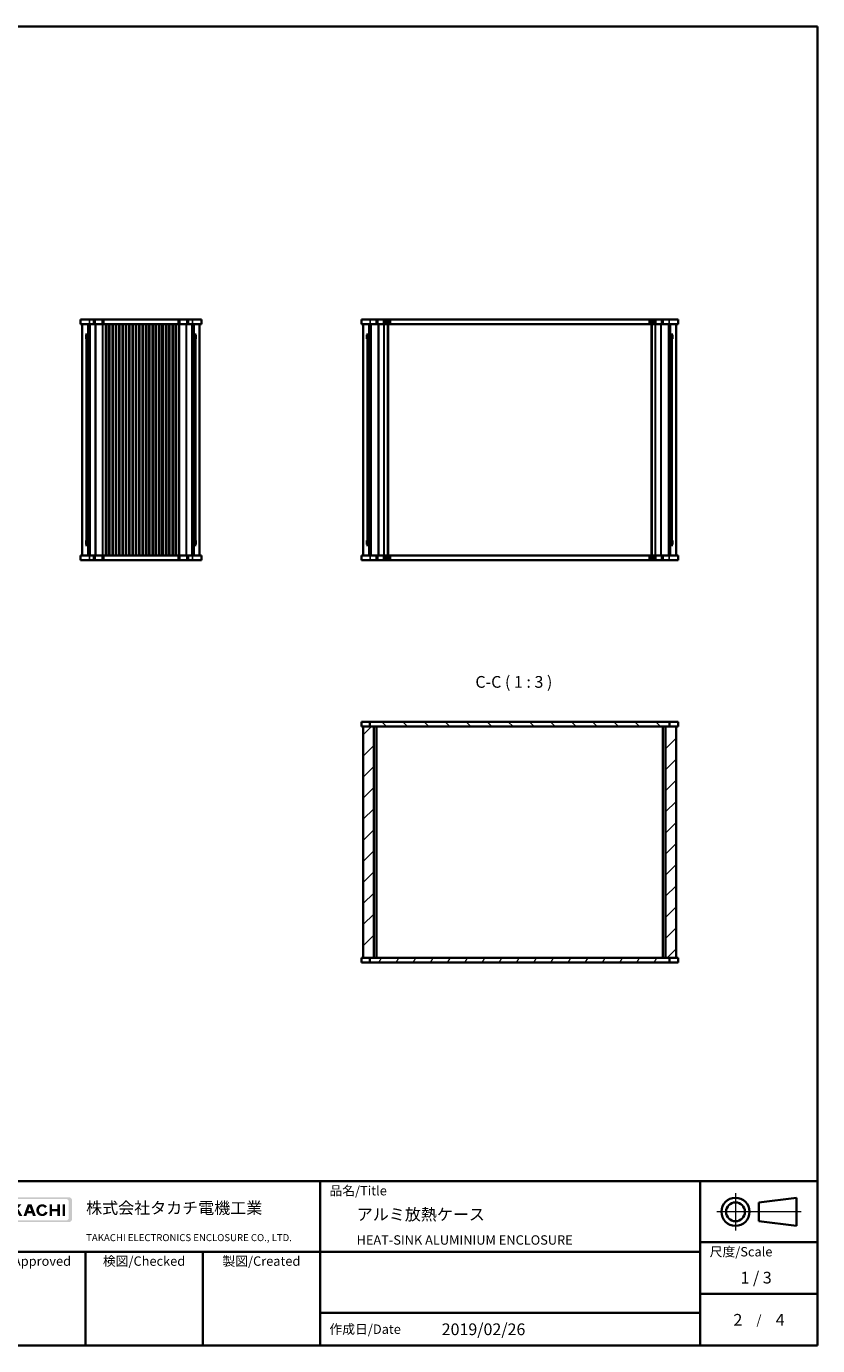
# Model space of a CAD drawing. Units: millimetres. Extents: x 43 to 4570, y 24 to 867.
# Drawn here: x 1894 to 2399, y 24 to 867 of the extents above; entities that cross this region are included whole.
import ezdxf
from ezdxf.enums import TextEntityAlignment as Align

# ---------------------------------------------------------------- set-up
doc = ezdxf.new("R2010")
doc.units = ezdxf.units.MM
doc.header["$LTSCALE"] = 3
for name, color, linetype, lineweight in [('Border (ISO)', 7, 'Continuous', 35), ('Hatch (ISO)', 1, 'Continuous', 18), ('Symbol (ISO)', 7, 'Continuous', 18), ('Title (ISO)', 7, 'Continuous', 35), ('Visible (ISO)', 7, 'Continuous', 35), ('Visible Narrow (ISO)', 7, 'Continuous', 25)]:
    doc.layers.add(name, color=color, linetype=linetype, lineweight=lineweight)
doc.styles.add('Note Text (TK)', font='txt')
doc.styles.add('文字スタイル67', font='arial.ttf')

# ---------------------------------------------------------------- blocks, each defined once
blk = doc.blocks.new('図面枠 tk図枠')
at = {"layer": 'Border (ISO)'}
for p, q in [((14.49999999999999, 289), (405.4999999999999, 289)), ((405.4999999999999, 289), (405.4999999999999, 8.000000000000007)), ((14.50000000000001, 8.000000000000007), (405.4999999999999, 8.000000000000007))]:
    blk.add_line(p, q, dxfattribs=at)
blk = doc.blocks.new('表題欄 tk表題欄')
at = {"layer": 'Hatch (ISO)'}
h = blk.add_hatch(color=256, dxfattribs=at)
edge = h.paths.add_edge_path(flags=0)
edge.add_arc((95.57537688673352, 236.2990653650367), 0.5958259999999996, 269.9999999999897, 360)
edge.add_line((96.17120288673351, 236.2990653650368), (96.17120288673348, 239.7107813650365))
edge.add_arc((95.5753768867335, 239.7107813650366), 0.5958259999999996, 0, 90.0000000000068)
edge.add_line((95.57537688673342, 240.3066073650366), (79.13710888673356, 240.3066073650366))
edge.add_arc((79.13710888673353, 239.7107813650366), 0.5958259999999996, 89.99999999999744, 180)
edge.add_line((78.54128288673353, 239.7107813650365), (78.54128288673331, 236.2990653650368))
edge.add_arc((79.13710888673332, 236.2990653650365), 0.5958259999999996, 180, 270.0000000000231)
edge.add_line((79.13710888673356, 235.7032393650365), (95.57537688673342, 235.7032393650367))
edge = h.paths.add_edge_path()
edge.add_line((77.83935088673357, 239.9556413650366), (77.83935088673357, 236.0542053650368))
edge.add_arc((78.54128288673346, 236.0542053650367), 0.7019319999998935, 180, 270.0000000000087)
edge.add_line((78.54128288673357, 235.3522733650368), (96.17120288673352, 235.3522733650368))
edge.add_arc((96.17120288673351, 236.0542053650367), 0.7019319999998921, 270, 360)
edge.add_line((96.8731348867334, 236.0542053650368), (96.87313488673352, 239.9556413650366))
edge.add_arc((96.1712028867336, 239.9556413650367), 0.7019319999998921, 0, 90.00000000000873)
edge.add_line((96.17120288673348, 240.6575733650367), (78.54128288673357, 240.6575733650366))
edge.add_arc((78.54128288673357, 239.9556413650366), 0.7019319999999984, 90, 180)
for points in [[(79.07181288673355, 239.1476033650369), (79.07181288673355, 238.6578833650367), (79.92066088673353, 238.6578833650367), (79.92066088673353, 236.6581933650368), (80.50832488673353, 236.6581933650368), (80.50832488673353, 238.6578833650367), (81.35717288673355, 238.6578833650367), (81.35717288673355, 239.1476033650369)], [(85.68407849525303, 236.6581933650368), (84.9434673993943, 237.8918698287545), (84.41792288673358, 237.3246628822781), (84.41792288673358, 236.6581933650368), (83.89555488673355, 236.6581933650368), (83.89555488673355, 239.1476033650369), (84.41792288673358, 239.1476033650369), (84.41792288673358, 238.0993979968839), (85.38913556809511, 239.1476033650369), (86.10696490847272, 239.1476033650369), (85.31925422435492, 238.2974470774499), (86.30334488673353, 236.6581933650368)], [(92.09142939614459, 239.1476033650369), (92.09142939614459, 236.6581933650368), (92.60971639614465, 236.6581933650368), (92.60971639614465, 237.6580383650368), (93.76872039614462, 237.6580383650368), (93.76872039614462, 236.6581933650368), (94.28700739614459, 236.6581933650368), (94.28700739614459, 239.1476033650369), (93.76872039614462, 239.1476033650369), (93.76872039614462, 238.1477583650367), (92.60971639614465, 238.1477583650367), (92.60971639614465, 239.1476033650369)], [(94.84202339614467, 239.1476033650369), (94.84202339614467, 236.6581933650368), (95.36439139614473, 236.6581933650368), (95.36439139614473, 239.1476033650369)]]:
    blk.add_hatch(color=256, dxfattribs=at).paths.add_polyline_path(points)
h = blk.add_hatch(color=256, dxfattribs=at)
h.paths.add_polyline_path([(82.59020695886475, 237.7110913650368), (81.95242681460243, 237.7110913650368), (82.27131688673356, 238.5794973650367)], flags=0)
h.paths.add_polyline_path([(82.77903014574996, 237.1968853650368), (81.76360362771717, 237.1968853650368), (81.56578886050404, 236.6581933650368), (80.94907288673355, 236.6581933650368), (81.86321688673357, 239.1476033650369), (82.67941688673353, 239.1476033650369), (83.59356088673351, 236.6581933650368), (82.97684491296302, 236.6581933650368)])
h = blk.add_hatch(color=256, dxfattribs=at)
h.paths.add_polyline_path([(87.52707281460246, 237.7110913650368), (88.16485295886469, 237.7110913650368), (87.84596288673359, 238.5794973650367)], flags=0)
h.paths.add_polyline_path([(87.14043486050403, 236.6581933650368), (87.3382496277172, 237.1968853650368), (88.35367614574989, 237.1968853650368), (88.551490912963, 236.6581933650368), (89.16820688673343, 236.6581933650368), (88.25406288673352, 239.1476033650369), (87.43786288673356, 239.1476033650369), (86.52371888673358, 236.6581933650368)])
h = blk.add_hatch(color=256, dxfattribs=at)
edge = h.paths.add_edge_path()
edge.add_arc((90.52309888673334, 237.9028983650369), 1.273272000000011, 38.55054079078439, 336.5820184016556)
edge.add_line((91.69149139614446, 237.3968543650369), (91.17255542714857, 237.6216113977801))
edge.add_ellipse((90.52309888673352, 237.9028983650369), major_axis=(0, -0.7998759999999119), ratio=0.8673469387756529, start_angle=128.5505407907963, end_angle=426.582018401653, ccw=False)
edge.add_line((91.09381514418376, 238.3576891122095), (91.51887237036831, 238.6964075050431))
at = {"layer": 'Title (ISO)'}
for p, q in [((74.70882392282105, 244.052739026017), (255.7088239228211, 244.052739026017)), ((74.70882392282105, 209.052739026017), (74.70882392282105, 244.052739026017)), ((149.7088239228211, 244.052739026017), (149.7088239228211, 209.052739026017)), ((230.7088239228211, 244.052739026017), (230.7088239228211, 209.052739026017)), ((255.7088239228211, 244.052739026017), (255.7088239228211, 209.052739026017)), ((243.2088239228211, 239.552739026017), (251.2088239228211, 240.5527390260171)), ((243.2088239228211, 239.552739026017), (243.2088239228211, 235.552739026017)), ((251.2088239228211, 234.552739026017), (251.2088239228211, 240.5527390260171)), ((243.2088239228211, 235.552739026017), (251.2088239228211, 234.552739026017)), ((230.7088239228211, 231.052739026017), (255.7088239228211, 231.052739026017)), ((74.70882392282105, 229.052739026017), (230.7088239228211, 229.052739026017)), ((99.70882392282108, 229.052739026017), (99.70882392282108, 209.052739026017)), ((124.708823922821, 229.052739026017), (124.708823922821, 209.052739026017)), ((230.7088239228211, 220.052739026017), (255.7088239228211, 220.052739026017)), ((149.7088239228211, 216.052739026017), (230.7088239228211, 216.052739026017)), ((255.7088239228211, 209.052739026017), (74.70882392282105, 209.052739026017))]:
    blk.add_line(p, q, dxfattribs=at)
at = {"layer": 'Title (ISO)', "color": 4, "linetype": 'Continuous', "lineweight": 18}
for p, q in [((238.2088239228211, 241.552739026017), (238.2088239228211, 233.552739026017)), ((252.2088239228211, 237.552739026017), (234.2088239228211, 237.552739026017))]:
    blk.add_line(p, q, dxfattribs=at)
at = {"layer": 'Title (ISO)'}
for radius in [3, 2]:
    blk.add_circle((238.2088239228211, 237.552739026017), radius, dxfattribs=at)
at = {"layer": 'Title (ISO)', "color": 1, "char_height": 2.000000029802322, "line_spacing_factor": 1.5, "style": 'Note Text (TK)'}
for s, insert, attachment_point in [('\\fＭＳ Ｐゴシック|b0|i0;\\H2.0000;品名/Title', (151.708823922821, 242.052739026017), 4), ('\\fＭＳ Ｐゴシック|b0|i0;\\H2.0000;承認/Approved', (87.20882392282108, 227.052739026017), 5), ('\\fＭＳ Ｐゴシック|b0|i0;\\H2.0000;検図/Checked', (112.208823922821, 227.052739026017), 5), ('\\fＭＳ Ｐゴシック|b0|i0;\\H2.0000;製図/Created', (137.2088239228211, 227.052739026017), 5), ('\\fＭＳ Ｐゴシック|b0|i0;\\H2.0000;尺度/Scale', (232.7088239228211, 229.052739026017), 4), ('\\fＭＳ Ｐゴシック|b0|i0;\\H2.0000;作成日/Date', (151.708823922821, 212.552739026017), 4)]:
    blk.add_mtext(s, dxfattribs=dict(at, insert=insert, attachment_point=attachment_point))
at = {"layer": 'Title (ISO)', "color": 7, "line_spacing_factor": 1.5, "style": 'Note Text (TK)'}
for s, insert, char_height, attachment_point in [('株式会社タカチ電機工業', (99.87313488673345, 238.052739026017), 2.5, 4), ('\\fArial|b0|i0;\\H1.4986;TAKACHI ELECTRONICS ENCLOSURE CO., LTD.', (99.87313488673342, 232.052739026017), 1.49859994649887, 4), ('\\fＭＳ Ｐゴシック|b0|i0;\\H2.0000;/', (243.2088239228211, 214.552739026017), 2.000000029802322, 5)]:
    blk.add_mtext(s, dxfattribs=dict(at, insert=insert, char_height=char_height, attachment_point=attachment_point))
at = {"layer": 'Title (ISO)', "color": 7}
for tag, p, height, style in [('<品名>_001', (157.5383693773665, 235.7459208441988), 2.5, 'Note Text (TK)'), ('<Title>_001', (157.4850858567313, 230.5520568828656), 2.000000029802322, '文字スタイル67'), ('<尺度>_001', (239.274164831912, 222.2814322078352), 2.5, 'Note Text (TK)'), ('作成日_001', (175.6108125591847, 211.2814322078352), 2.5, 'Note Text (TK)'), ('<ページ_No.>_001', (237.9488807410029, 213.302739026017), 2.5, 'Note Text (TK)'), ('<総ページ数>_001', (246.7926307410029, 213.302739026017), 2.5, 'Note Text (TK)')]:
    blk.add_attdef(tag, p, '', height=height, dxfattribs=dict(at, style=style))
at = {"layer": 'Title (ISO)', "color": 7, "style": 'Note Text (TK)'}
blk.add_attdef('<承認>', text='', height=2.5, dxfattribs=at).set_placement((87.20882392282108, 217.052739026017), align=Align.MIDDLE_CENTER)

msp = doc.modelspace()

# ---------------------------------------------------------------- hatches: boundary and pattern name
at = {"layer": 'Hatch (ISO)'}
h = msp.add_hatch(dxfattribs=at)
h.set_pattern_fill('ANSI31', color=256, scale=76.2, angle=90.00021045915, style=0)
h.set_pattern_definition([(135.0002104591499, (1183, 0), (-6.735167351014435, -6.735216830498419), [])])
h.paths.add_polyline_path([(2113.299777374558, 422.5278538646374), (2113.299777374558, 419.5278538646374), (2115.849777374558, 419.5278538646374), (2302.34977737456, 419.5278538646374), (2304.899777374559, 419.5278538646374), (2304.899777374559, 422.5278538646374)])
h = msp.add_hatch(dxfattribs=at)
h.set_pattern_fill('ANSI31', color=256, scale=76.2, style=0)
h.set_pattern_definition([(44.99999999999999, (1183, 0), (-6.735192090801865, 6.735192090801866), [])])
h.paths.add_polyline_path([(2109.099777374559, 271.7278538646375), (2113.299777374558, 271.7278538646375), (2115.849777374558, 271.7278538646375), (2115.849777374558, 419.5278538646374), (2113.299777374558, 419.5278538646374), (2109.099777374559, 419.5278538646374)])
h.paths.add_polyline_path([(2302.34977737456, 271.7278538646375), (2304.89977737456, 271.7278538646375), (2309.09977737456, 271.7278538646375), (2309.09977737456, 419.5278538646374), (2304.899777374559, 419.5278538646374), (2302.34977737456, 419.5278538646374)])
h = msp.add_hatch(dxfattribs=at)
h.set_pattern_fill('ANSI31', color=256, scale=76.2, angle=14.99997778074499, style=0)
h.set_pattern_definition([(59.999977780745, (1183, 0), (-8.248890124152672, 4.762503198912996), [])])
h.paths.add_polyline_path([(2113.299777374558, 271.7278538646374), (2113.299777374558, 268.7278538646375), (2304.89977737456, 268.7278538646375), (2304.89977737456, 271.7278538646374), (2302.34977737456, 271.7278538646375), (2115.849777374558, 271.7278538646375)])

# ---------------------------------------------------------------- linework, layer by layer
at = {"layer": 'Visible (ISO)'}
for p, q in [((1928.33898396802, 679.7904488495082), (1928.33898396802, 676.7904488495084)), ((1928.33898396802, 679.7904488495082), (2005.738983968019, 679.7904488495082)), ((1928.33898396802, 676.7904488495082), (2005.738983968019, 676.7904488495083)), ((1929.53898396802, 528.9904488495083), (1929.53898396802, 676.7904488495083)), ((1933.281072209073, 528.9904488495083), (1933.281072209073, 676.7904488495083)), ((1944.913983968021, 528.9904488495083), (1944.913983968021, 676.7904488495083)), ((1946.663983968021, 528.9904488495083), (1946.663983968021, 676.7904488495083)), ((1949.163983968021, 528.9904488495083), (1949.163983968021, 676.7904488495083)), ((1950.913983968021, 528.9904488495083), (1950.913983968021, 676.7904488495083)), ((1953.413983968021, 528.9904488495083), (1953.413983968021, 676.7904488495083)), ((1955.163983968021, 528.9904488495083), (1955.163983968021, 676.7904488495083)), ((1957.663983968021, 528.9904488495083), (1957.663983968021, 676.7904488495083)), ((1959.413983968021, 528.9904488495083), (1959.413983968021, 676.7904488495083)), ((1961.913983968021, 528.9904488495083), (1961.913983968021, 676.7904488495083)), ((1963.663983968021, 528.9904488495083), (1963.663983968021, 676.7904488495083)), ((1966.163983968021, 528.9904488495083), (1966.163983968021, 676.7904488495083)), ((1967.913983968021, 528.9904488495083), (1967.913983968021, 676.7904488495083)), ((1970.413983968021, 528.9904488495083), (1970.413983968021, 676.7904488495083)), ((1972.163983968021, 528.9904488495083), (1972.163983968021, 676.7904488495083)), ((1974.663983968021, 528.9904488495083), (1974.663983968021, 676.7904488495083)), ((1976.413983968021, 528.9904488495083), (1976.413983968021, 676.7904488495083)), ((1978.913983968021, 528.9904488495083), (1978.913983968021, 676.7904488495083)), ((1980.663983968021, 528.9904488495083), (1980.663983968021, 676.7904488495083)), ((1983.163983968021, 528.9904488495083), (1983.163983968021, 676.7904488495083)), ((1984.913983968021, 528.9904488495083), (1984.913983968021, 676.7904488495083)), ((1987.413983968021, 528.9904488495083), (1987.413983968021, 676.7904488495083)), ((1989.163983968021, 528.9904488495083), (1989.163983968021, 676.7904488495083)), ((2000.79689572697, 528.9904488495083), (2000.79689572697, 676.7904488495083)), ((2004.53898396802, 528.9904488495083), (2004.53898396802, 676.7904488495083)), ((2005.738983968019, 679.7904488495082), (2005.738983968019, 676.7904488495084)), ((2107.899777374585, 679.7904488495082), (2107.899777374585, 676.7904488495083)), ((2107.899777374585, 679.7904488495082), (2310.299777374587, 679.7904488495082)), ((2107.899777374585, 676.7904488495084), (2310.299777374587, 676.7904488495084)), ((2109.099777374584, 528.9904488495083), (2109.099777374584, 676.7904488495083)), ((2112.841865615637, 528.9904488495083), (2112.841865615637, 676.7904488495083)), ((2124.849777374585, 528.9904488495083), (2124.849777374585, 676.7904488495083)), ((2293.349777374586, 528.9904488495083), (2293.349777374586, 676.7904488495083)), ((2305.357689133536, 528.9904488495083), (2305.357689133536, 676.7904488495083)), ((2309.099777374585, 528.9904488495083), (2309.099777374585, 676.7904488495083)), ((2310.299777374587, 679.7904488495082), (2310.299777374587, 676.7904488495083)), ((1931.681862726378, 670.1904488495082), (1933.281072209072, 670.1904488495082)), ((1931.911956376772, 667.2904488495082), (1931.911956376772, 669.9199488495083)), ((1932.03898396802, 669.7904488495082), (1931.911956376772, 669.9174764407561)), ((1931.911956376772, 667.2904488495082), (1932.002402006127, 667.2904488495082)), ((1933.281072209071, 667.2904488495082), (1932.002402006128, 667.2904488495082)), ((1933.281072209072, 669.7904488495082), (1932.03898396802, 669.7904488495082)), ((2000.79689572697, 670.1904488495082), (2002.396105209662, 670.1904488495082)), ((2002.038983968019, 669.7904488495082), (2000.796895726969, 669.7904488495082)), ((2002.075565929912, 667.2904488495082), (2000.796895726968, 667.2904488495082)), ((2002.038983968019, 669.7904488495082), (2002.166011559268, 669.9174764407571)), ((2002.075565929912, 667.2904488495082), (2002.166011559268, 667.2904488495082)), ((2002.166011559268, 669.9199488495094), (2002.166011559268, 667.2904488495082)), ((2111.242656132942, 670.1904488495082), (2112.841865615637, 670.1904488495082)), ((2111.472749783336, 667.2904488495082), (2111.472749783336, 669.9199488495087)), ((2111.599777374584, 669.7904488495082), (2111.472749783336, 669.9174764407563)), ((2111.472749783336, 667.2904488495082), (2111.563195412692, 667.2904488495082)), ((2112.841865615634, 667.2904488495082), (2111.563195412692, 667.2904488495082)), ((2112.841865615636, 669.7904488495082), (2111.599777374584, 669.7904488495082)), ((2305.357689133535, 670.1904488495082), (2306.956898616229, 670.1904488495082)), ((2306.599777374587, 669.7904488495082), (2305.357689133535, 669.7904488495082)), ((2306.636359336478, 667.2904488495082), (2305.357689133533, 667.2904488495082)), ((2306.599777374587, 669.7904488495082), (2306.726804965832, 669.9174764407544)), ((2306.636359336478, 667.2904488495082), (2306.726804965833, 667.2904488495082)), ((2306.726804965832, 669.9199488495066), (2306.726804965832, 667.2904488495082)), ((1933.281072209072, 535.5904488495083), (1931.681862726377, 535.5904488495083)), ((1931.911956376772, 535.8609488495083), (1931.911956376772, 538.4904488495082)), ((1932.002402006128, 538.4904488495082), (1931.911956376772, 538.4904488495082)), ((1932.03898396802, 535.9904488495082), (1931.911956376772, 535.8634212582606)), ((1932.002402006127, 538.4904488495082), (1933.281072209071, 538.4904488495082)), ((1932.03898396802, 535.9904488495082), (1933.281072209072, 535.9904488495082)), ((2000.796895726968, 538.4904488495082), (2002.075565929912, 538.4904488495082)), ((2000.796895726969, 535.9904488495082), (2002.03898396802, 535.9904488495082)), ((2002.396105209663, 535.5904488495083), (2000.79689572697, 535.5904488495083)), ((2002.03898396802, 535.9904488495082), (2002.166011559268, 535.8634212582606)), ((2002.166011559268, 538.4904488495082), (2002.075565929912, 538.4904488495082)), ((2002.166011559268, 538.4904488495082), (2002.166011559268, 535.8609488495083)), ((2112.841865615637, 535.5904488495083), (2111.242656132942, 535.5904488495083)), ((2111.472749783336, 535.8609488495083), (2111.472749783336, 538.4904488495082)), ((2111.563195412692, 538.4904488495082), (2111.472749783336, 538.4904488495082)), ((2111.599777374584, 535.9904488495082), (2111.472749783336, 535.8634212582606)), ((2111.563195412692, 538.4904488495082), (2112.841865615634, 538.4904488495082)), ((2111.599777374584, 535.9904488495082), (2112.841865615636, 535.9904488495082)), ((2305.357689133533, 538.4904488495082), (2306.636359336477, 538.4904488495082)), ((2305.357689133535, 535.9904488495082), (2306.599777374585, 535.9904488495082)), ((2306.956898616228, 535.5904488495083), (2305.357689133535, 535.5904488495083)), ((2306.599777374585, 535.9904488495082), (2306.726804965832, 535.8634212582606)), ((2306.726804965833, 538.4904488495082), (2306.636359336478, 538.4904488495082)), ((2306.726804965832, 538.4904488495082), (2306.726804965832, 535.8609488495083)), ((2005.738983968019, 528.9904488495083), (1928.33898396802, 528.9904488495083)), ((1928.33898396802, 525.9904488495083), (1928.33898396802, 528.9904488495083)), ((2005.738983968019, 525.9904488495083), (1928.33898396802, 525.9904488495083)), ((2005.738983968019, 525.9904488495083), (2005.738983968019, 528.9904488495083)), ((2107.899777374584, 525.9904488495083), (2107.899777374584, 528.9904488495083)), ((2310.299777374585, 528.9904488495083), (2107.899777374584, 528.9904488495083)), ((2310.299777374585, 525.9904488495083), (2107.899777374584, 525.9904488495083)), ((2310.299777374585, 525.9904488495083), (2310.299777374585, 528.9904488495083)), ((2107.899777374568, 422.5278538646374), (2310.299777374569, 422.5278538646374)), ((2107.899777374568, 422.5278538646374), (2107.899777374568, 419.5278538646374)), ((2113.299777374558, 422.5278538646374), (2113.299777374558, 419.5278538646374)), ((2304.899777374559, 419.5278538646374), (2304.899777374559, 422.5278538646374)), ((2310.299777374569, 422.5278538646374), (2310.299777374569, 419.5278538646374)), ((2107.899777374568, 419.5278538646375), (2310.299777374569, 419.5278538646374)), ((2109.099777374559, 419.5278538646375), (2109.099777374559, 271.7278538646375)), ((2115.849777374558, 271.7278538646375), (2115.849777374558, 419.5278538646375)), ((2117.599777374559, 271.7278538646375), (2117.599777374559, 419.5278538646375)), ((2300.599777374561, 271.7278538646375), (2300.599777374561, 419.5278538646375)), ((2309.09977737456, 419.5278538646375), (2302.34977737456, 419.5278538646375)), ((2302.34977737456, 419.5278538646375), (2302.34977737456, 271.7278538646375)), ((2309.09977737456, 271.7278538646375), (2309.09977737456, 419.5278538646375)), ((2310.299777374568, 271.7278538646375), (2107.899777374568, 271.7278538646375)), ((2107.899777374568, 268.7278538646375), (2107.899777374568, 271.7278538646375)), ((2113.299777374558, 271.7278538646375), (2113.299777374558, 268.7278538646375)), ((2302.34977737456, 271.7278538646375), (2309.09977737456, 271.7278538646375)), ((2304.89977737456, 268.7278538646375), (2304.89977737456, 271.7278538646375)), ((2310.299777374568, 268.7278538646375), (2310.299777374568, 271.7278538646375)), ((2310.299777374568, 268.7278538646375), (2107.899777374568, 268.7278538646375))]:
    msp.add_line(p, q, dxfattribs=at)
at = {"layer": 'Visible Narrow (ISO)'}
for p, q in [((1934.038983968024, 679.7904488495082), (1934.038983968024, 676.7904488495083)), ((1934.516636775204, 528.9904488495083), (1934.516636775204, 676.7904488495083)), ((1936.641927693174, 679.7904488495082), (1936.641927693174, 676.7904488495083)), ((1937.702587864954, 679.7904488495082), (1937.702587864954, 676.7904488495083)), ((1937.831877186835, 528.9904488495083), (1937.831877186835, 676.7904488495083)), ((1938.185430577428, 528.9904488495083), (1938.185430577428, 676.7904488495083)), ((1942.22390820851, 679.7904488495082), (1942.22390820851, 676.7904488495084)), ((1942.392537358614, 528.9904488495083), (1942.392537358614, 676.7904488495083)), ((1942.746090749206, 528.9904488495083), (1942.746090749206, 676.7904488495083)), ((1943.28456838029, 679.7904488495082), (1943.28456838029, 676.7904488495084)), ((1944.41398396802, 528.9904488495083), (1944.41398396802, 676.7904488495083)), ((1947.16398396802, 528.9904488495083), (1947.16398396802, 676.7904488495083)), ((1948.66398396802, 528.9904488495083), (1948.66398396802, 676.7904488495083)), ((1951.41398396802, 528.9904488495083), (1951.41398396802, 676.7904488495083)), ((1952.91398396802, 528.9904488495083), (1952.91398396802, 676.7904488495083)), ((1955.66398396802, 528.9904488495083), (1955.66398396802, 676.7904488495083)), ((1957.16398396802, 528.9904488495083), (1957.16398396802, 676.7904488495083)), ((1959.91398396802, 528.9904488495083), (1959.91398396802, 676.7904488495083)), ((1961.41398396802, 528.9904488495083), (1961.41398396802, 676.7904488495083)), ((1964.16398396802, 528.9904488495083), (1964.16398396802, 676.7904488495083)), ((1965.66398396802, 528.9904488495083), (1965.66398396802, 676.7904488495083)), ((1968.41398396802, 528.9904488495083), (1968.41398396802, 676.7904488495083)), ((1969.91398396802, 528.9904488495083), (1969.91398396802, 676.7904488495083)), ((1972.66398396802, 528.9904488495083), (1972.66398396802, 676.7904488495083)), ((1974.16398396802, 528.9904488495083), (1974.16398396802, 676.7904488495083)), ((1976.91398396802, 528.9904488495083), (1976.91398396802, 676.7904488495083)), ((1978.41398396802, 528.9904488495083), (1978.41398396802, 676.7904488495083)), ((1981.16398396802, 528.9904488495083), (1981.16398396802, 676.7904488495083)), ((1982.66398396802, 528.9904488495083), (1982.66398396802, 676.7904488495083)), ((1985.41398396802, 528.9904488495083), (1985.41398396802, 676.7904488495083)), ((1986.91398396802, 528.9904488495083), (1986.91398396802, 676.7904488495083)), ((1989.66398396802, 528.9904488495083), (1989.66398396802, 676.7904488495083)), ((1990.793399555749, 679.7904488495082), (1990.793399555749, 676.7904488495084)), ((1991.331877186834, 528.9904488495083), (1991.331877186834, 676.7904488495083)), ((1991.685430577427, 528.9904488495083), (1991.685430577427, 676.7904488495083)), ((1991.854059727529, 679.7904488495082), (1991.854059727529, 676.7904488495084)), ((1995.892537358615, 528.9904488495083), (1995.892537358615, 676.7904488495083)), ((1996.246090749208, 528.9904488495083), (1996.246090749208, 676.7904488495083)), ((1996.375380071089, 679.7904488495082), (1996.375380071089, 676.7904488495083)), ((1997.436040242869, 679.7904488495082), (1997.436040242869, 676.7904488495083)), ((1999.561331160839, 528.9904488495083), (1999.561331160839, 676.7904488495083)), ((2000.038983968022, 679.7904488495082), (2000.038983968022, 676.7904488495083)), ((2113.599777374587, 679.7904488495082), (2113.599777374587, 676.7904488495084)), ((2114.077430181769, 528.9904488495083), (2114.077430181769, 676.7904488495083)), ((2117.452831681103, 679.7904488495082), (2117.452831681103, 676.7904488495084)), ((2118.513491852883, 679.7904488495082), (2118.513491852883, 676.7904488495084)), ((2118.6426705934, 528.9904488495083), (2118.6426705934, 676.7904488495083)), ((2118.996223983993, 528.9904488495083), (2118.996223983993, 676.7904488495083)), ((2122.034812196441, 679.7904488495082), (2122.034812196441, 676.7904488495084)), ((2122.261909408941, 528.9904488495083), (2122.261909408941, 676.7904488495083)), ((2122.474041443297, 528.9904488495083), (2122.474041443297, 676.7904488495083)), ((2123.095472368221, 679.7904488495082), (2123.095472368221, 676.7904488495084)), ((2124.17698516845, 679.7904488495082), (2124.17698516845, 676.7904488495084)), ((2124.549777374585, 528.9904488495083), (2124.549777374585, 676.7904488495083)), ((2125.149777374584, 528.9904488495083), (2125.149777374584, 676.7904488495083)), ((2125.23764534023, 679.7904488495082), (2125.23764534023, 676.7904488495084)), ((2125.35896568379, 679.7904488495082), (2125.35896568379, 676.7904488495084)), ((2126.419625855568, 679.7904488495082), (2126.419625855568, 676.7904488495084)), ((2291.779928893602, 679.7904488495082), (2291.779928893602, 676.7904488495083)), ((2292.840589065382, 679.7904488495082), (2292.840589065382, 676.7904488495083)), ((2292.961909408941, 679.7904488495082), (2292.961909408941, 676.7904488495083)), ((2293.049777374585, 528.9904488495083), (2293.049777374585, 676.7904488495083)), ((2293.649777374586, 528.9904488495083), (2293.649777374586, 676.7904488495083)), ((2294.022569580721, 679.7904488495082), (2294.022569580721, 676.7904488495083)), ((2295.104082380951, 679.7904488495082), (2295.104082380951, 676.7904488495083)), ((2295.725513305874, 528.9904488495083), (2295.725513305874, 676.7904488495083)), ((2295.93764534023, 528.9904488495083), (2295.93764534023, 676.7904488495083)), ((2296.164742552731, 679.7904488495082), (2296.164742552731, 676.7904488495083)), ((2299.203330765181, 528.9904488495083), (2299.203330765181, 676.7904488495083)), ((2299.556884155774, 528.9904488495083), (2299.556884155774, 676.7904488495083)), ((2299.686062896293, 679.7904488495082), (2299.686062896293, 676.7904488495083)), ((2300.746723068073, 679.7904488495082), (2300.746723068073, 676.7904488495083)), ((2304.122124567405, 528.9904488495083), (2304.122124567405, 676.7904488495083)), ((2304.59977737459, 679.7904488495082), (2304.59977737459, 676.7904488495083)), ((1932.002402006127, 538.4904488495082), (1932.002402006127, 667.2904488495082)), ((2002.075565929912, 538.4904488495082), (2002.075565929912, 667.2904488495082)), ((2111.563195412692, 538.4904488495082), (2111.563195412692, 667.2904488495082)), ((2306.636359336478, 538.4904488495082), (2306.636359336478, 667.2904488495082)), ((1934.03898396802, 525.9904488495083), (1934.03898396802, 528.9904488495083)), ((1936.641927693173, 525.9904488495083), (1936.641927693173, 528.9904488495083)), ((1937.702587864953, 525.9904488495083), (1937.702587864953, 528.9904488495083)), ((1942.22390820851, 525.9904488495083), (1942.22390820851, 528.9904488495083)), ((1943.28456838029, 525.9904488495083), (1943.28456838029, 528.9904488495083)), ((1990.793399555749, 525.9904488495083), (1990.793399555749, 528.9904488495083)), ((1991.854059727529, 525.9904488495083), (1991.854059727529, 528.9904488495083)), ((1996.375380071087, 525.9904488495083), (1996.375380071087, 528.9904488495083)), ((1997.436040242868, 525.9904488495083), (1997.436040242868, 528.9904488495083)), ((2000.038983968018, 525.9904488495083), (2000.038983968018, 528.9904488495083)), ((2113.599777374585, 525.9904488495083), (2113.599777374585, 528.9904488495083)), ((2117.452831681102, 525.9904488495083), (2117.452831681102, 528.9904488495083)), ((2118.513491852882, 525.9904488495083), (2118.513491852882, 528.9904488495083)), ((2122.03481219644, 525.9904488495083), (2122.03481219644, 528.9904488495083)), ((2123.09547236822, 525.9904488495083), (2123.09547236822, 528.9904488495083)), ((2124.17698516845, 525.9904488495083), (2124.17698516845, 528.9904488495083)), ((2125.237645340229, 525.9904488495083), (2125.237645340229, 528.9904488495083)), ((2125.358965683787, 525.9904488495083), (2125.358965683787, 528.9904488495083)), ((2126.419625855568, 525.9904488495083), (2126.419625855568, 528.9904488495083)), ((2291.779928893602, 525.9904488495083), (2291.779928893602, 528.9904488495083)), ((2292.840589065381, 525.9904488495083), (2292.840589065381, 528.9904488495083)), ((2292.961909408941, 525.9904488495083), (2292.961909408941, 528.9904488495083)), ((2294.02256958072, 525.9904488495083), (2294.02256958072, 528.9904488495083)), ((2295.10408238095, 525.9904488495083), (2295.10408238095, 528.9904488495083)), ((2296.16474255273, 525.9904488495083), (2296.16474255273, 528.9904488495083)), ((2299.686062896292, 525.9904488495083), (2299.686062896292, 528.9904488495083)), ((2300.746723068073, 525.9904488495083), (2300.746723068073, 528.9904488495083)), ((2304.59977737459, 525.9904488495083), (2304.59977737459, 528.9904488495083))]:
    msp.add_line(p, q, dxfattribs=at)

# ---------------------------------------------------------------- block references
at = {"xscale": 3, "yscale": 3, "zscale": 3}
msp.add_blockref('図面枠 tk図枠', (1183, 0), dxfattribs=at)
ref = msp.add_blockref('表題欄 tk表題欄', (1632.373528231536, -603.158217078051), dxfattribs=dict(xscale=3, yscale=3, zscale=3))
ref.add_attrib('<品名>_001', 'アルミ放熱ケース', (2104.988636363636, 104.0795454545455), dxfattribs={"layer": 'Title (ISO)', "color": 7, "height": 7.5, "style": 'Note Text (TK)'})
ref.add_attrib('<尺度>_001', '1 / 3', (2350.196022727273, 63.68607954545466), dxfattribs={"layer": 'Title (ISO)', "color": 7, "height": 7.5, "style": 'Note Text (TK)'})
ref.add_attrib('作成日_001', '2019/02/26', (2159.248579545455, 30.68607954545461), dxfattribs={"layer": 'Title (ISO)', "color": 7, "height": 7.5, "style": 'Note Text (TK)'})
ref.add_attrib('<Title>_001', 'HEAT-SINK ALUMINIUM ENCLOSURE', (2104.828785801731, 88.49795357054572), dxfattribs={"layer": 'Title (ISO)', "color": 7, "height": 6.000000089406967, "style": '文字スタイル67'})
ref.add_attrib('<ページ_No.>_001', '2', (2345.709242837653, 36.73465211459759), dxfattribs={"layer": 'Title (ISO)', "color": 7, "height": 7.5, "style": 'Note Text (TK)'})
ref.add_attrib('<総ページ数>_001', '4', (2372.751885541982, 36.75000000000004), dxfattribs={"layer": 'Title (ISO)', "color": 7, "height": 7.5, "style": 'Note Text (TK)'})

# ---------------------------------------------------------------- texts
at = {"layer": 'Symbol (ISO)', "color": 7, "insert": (2180.780550752833, 442.0278538646374), "char_height": 7.5, "attachment_point": 7, "style": 'Note Text (TK)'}
msp.add_mtext('C-C ( 1 : 3 )', dxfattribs=at)

doc.saveas('drawing.dxf')
